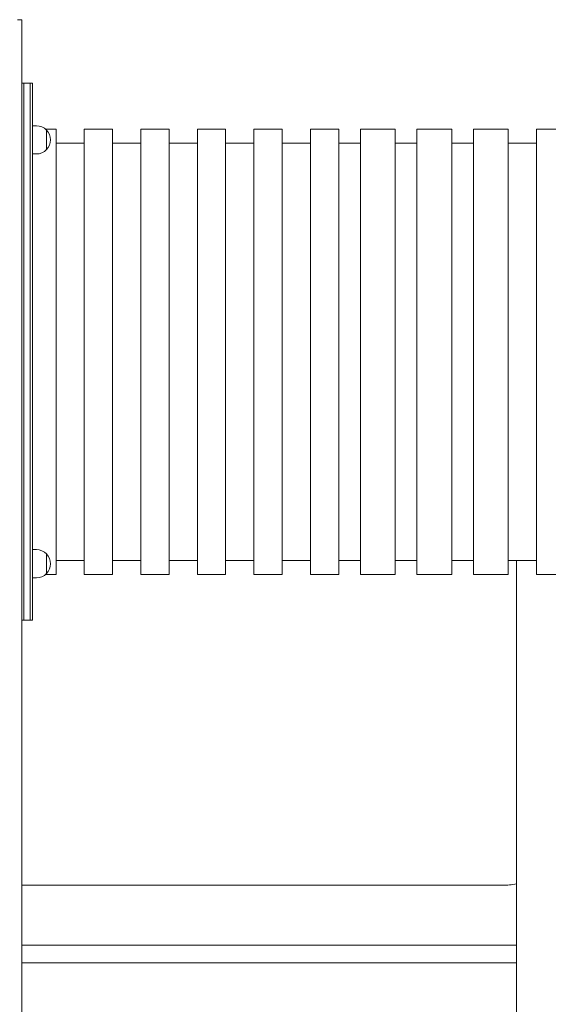
# Model space of a CAD drawing. Units: millimetres. Extents: x 53676 to 54676, y -49182 to -47629.
# Drawn here: x 53963 to 54038, y -49039 to -48900 of the extents above; entities that cross this region are included whole.
import ezdxf

# ---------------------------------------------------------------- set-up
doc = ezdxf.new("R2010")
doc.units = ezdxf.units.MM

# ---------------------------------------------------------------- blocks, each defined once
blk = doc.blocks.new('A$C7E2F1BBE')
at = {"lineweight": 0, "extrusion": (0, 1, 0)}
for p, q in [((552.87, 203.94), (552.27, 203.94)), ((552.87, -17.06), (552.87, 203.94)), ((552.87, 194.94), (553.17, 194.94)), ((553.17, 194.34), (553.17, 194.94)), ((553.17, 194.94), (554.07, 194.94)), ((553.17, 194.34), (553.17, 194.94)), ((553.17, 194.34), (553.17, 119.54)), ((553.17, 194.34), (553.17, 119.54)), ((554.07, 194.34), (554.07, 194.94)), ((554.07, 194.34), (554.07, 194.94)), ((554.07, 194.94), (554.37, 194.94)), ((554.07, 194.34), (554.07, 119.54)), ((554.07, 194.34), (554.07, 119.54)), ((554.37, 194.34), (554.37, 194.94)), ((554.37, 194.34), (554.37, 119.54)), ((554.93, 188.94), (554.37, 188.94)), ((557.71, 188.44), (556.25, 188.44)), ((556.36, 188.33), (556.36, 185.55)), ((556.36, 186.94), (556.36, 188.33)), ((557.71, 188.44), (557.71, 156.94)), ((561.71, 156.94), (561.71, 188.44)), ((565.71, 188.44), (561.71, 188.44)), ((565.71, 188.44), (565.71, 156.94)), ((569.71, 156.94), (569.71, 188.44)), ((573.71, 188.44), (569.71, 188.44)), ((573.71, 188.44), (573.71, 156.94)), ((577.71, 156.94), (577.71, 188.44)), ((581.71, 188.44), (577.71, 188.44)), ((581.71, 188.44), (581.71, 156.94)), ((585.71, 156.94), (585.71, 188.44)), ((589.71, 188.44), (585.71, 188.44)), ((589.71, 188.44), (589.71, 156.94)), ((593.71, 156.94), (593.71, 188.44)), ((597.71, 188.44), (593.71, 188.44)), ((597.71, 188.44), (597.71, 156.94)), ((600.78, 188.44), (600.78, 125.44)), ((605.71, 188.44), (600.78, 188.44)), ((605.71, 188.44), (605.71, 156.94)), ((608.78, 188.44), (608.78, 125.44)), ((613.71, 188.44), (608.78, 188.44)), ((613.71, 188.44), (613.71, 156.94)), ((616.78, 188.44), (616.78, 125.44)), ((621.71, 188.44), (616.78, 188.44)), ((621.71, 188.44), (621.71, 156.94)), ((625.71, 156.94), (625.71, 188.44)), ((629.71, 188.44), (625.71, 188.44)), ((556.36, 185.55), (556.36, 186.94)), ((561.71, 186.48), (557.71, 186.48)), ((569.71, 186.48), (565.71, 186.48)), ((577.71, 186.48), (573.71, 186.48)), ((585.71, 186.48), (581.71, 186.48)), ((593.71, 186.48), (589.71, 186.48)), ((600.78, 186.48), (597.71, 186.48)), ((608.78, 186.48), (605.71, 186.48)), ((616.78, 186.48), (613.71, 186.48)), ((625.71, 186.48), (621.71, 186.48)), ((554.93, 184.94), (554.37, 184.94)), ((557.71, 156.94), (557.71, 125.44)), ((561.71, 125.44), (561.71, 156.94)), ((565.71, 156.94), (565.71, 125.44)), ((569.71, 125.44), (569.71, 156.94)), ((573.71, 156.94), (573.71, 125.44)), ((577.71, 125.44), (577.71, 156.94)), ((581.71, 156.94), (581.71, 125.44)), ((585.71, 125.44), (585.71, 156.94)), ((589.71, 156.94), (589.71, 125.44)), ((593.71, 125.44), (593.71, 156.94)), ((597.71, 156.94), (597.71, 125.44)), ((605.71, 156.94), (605.71, 125.44)), ((613.71, 156.94), (613.71, 125.44)), ((621.71, 156.94), (621.71, 125.44)), ((625.71, 125.44), (625.71, 156.94)), ((554.37, 128.94), (554.93, 128.94)), ((556.36, 128.33), (556.36, 126.94)), ((556.36, 125.55), (556.36, 128.33)), ((556.36, 126.94), (556.36, 125.55)), ((561.71, 127.41), (557.71, 127.41)), ((569.71, 127.41), (565.71, 127.41)), ((577.71, 127.41), (573.71, 127.41)), ((585.71, 127.41), (581.71, 127.41)), ((593.71, 127.41), (589.71, 127.41)), ((600.78, 127.41), (597.71, 127.41)), ((608.78, 127.41), (605.71, 127.41)), ((616.78, 127.41), (613.71, 127.41)), ((625.71, 127.41), (621.71, 127.41)), ((622.87, 72.94), (622.87, 127.41)), ((557.71, 125.44), (556.25, 125.44)), ((565.71, 125.44), (561.71, 125.44)), ((573.71, 125.44), (569.71, 125.44)), ((581.71, 125.44), (577.71, 125.44)), ((589.71, 125.44), (585.71, 125.44)), ((597.71, 125.44), (593.71, 125.44)), ((605.71, 125.44), (600.78, 125.44)), ((613.71, 125.44), (608.78, 125.44)), ((621.71, 125.44), (616.78, 125.44)), ((629.71, 125.44), (625.71, 125.44)), ((554.37, 124.94), (554.93, 124.94)), ((552.87, 118.94), (553.17, 118.94)), ((553.17, 118.94), (553.17, 119.54)), ((553.17, 118.94), (553.17, 119.54)), ((553.17, 118.94), (554.07, 118.94)), ((554.07, 118.94), (554.07, 119.54)), ((554.07, 118.94), (554.07, 119.54)), ((554.07, 118.94), (554.37, 118.94)), ((554.37, 118.94), (554.37, 119.54)), ((620.87, 81.44), (552.87, 81.44)), ((552.87, 72.94), (553.17, 72.94)), ((553.17, 72.94), (622.57, 72.94)), ((622.57, 72.94), (622.87, 72.94)), ((622.87, 70.44), (622.87, 72.94)), ((553.17, 70.44), (552.87, 70.44)), ((622.57, 70.44), (553.17, 70.44)), ((622.87, 70.44), (622.57, 70.44)), ((622.87, -17.06), (622.87, 70.44))]:
    blk.add_line(p, q, dxfattribs=at)
at = {"lineweight": 0, "extrusion": (0, 0, -1)}
for centre, radius, start, end in [((-554.93, 186.94), 2, 90, 136.0086), ((-554.93, 186.94), 2, 136.0086, 223.9914), ((-554.93, 186.94), 2, 223.9914, 270), ((-554.93, 126.94), 2, 90, 136.0086), ((-554.93, 126.94), 2, 136.0086, 223.9914), ((-554.93, 126.94), 2, 223.9914, 270), ((-620.87, 91.44), 10, 258.463, 270)]:
    blk.add_arc(centre, radius, start, end, dxfattribs=at)

msp = doc.modelspace()

# ---------------------------------------------------------------- block references
msp.add_blockref('A$C7E2F1BBE', (53410.48, -49103.55))

doc.saveas('drawing.dxf')
